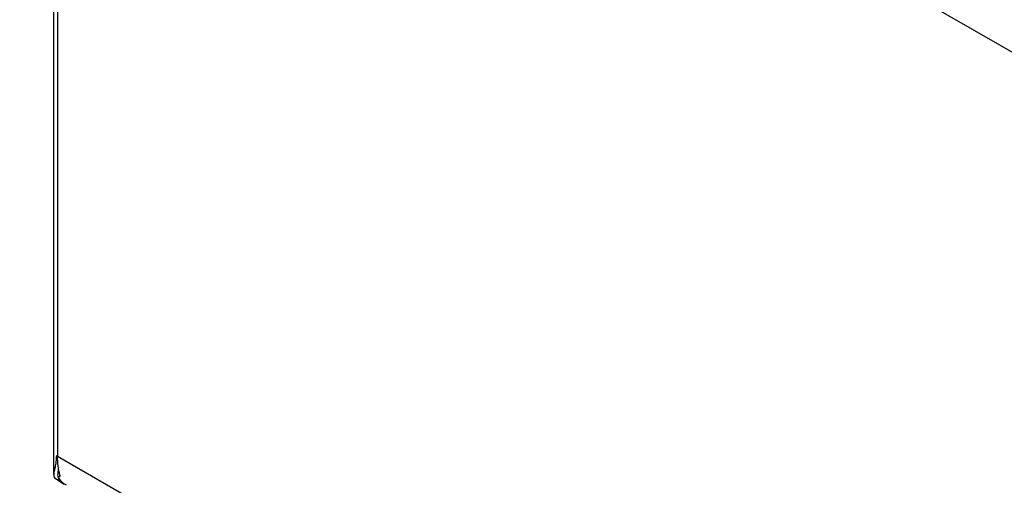
# Model space of a CAD drawing. Units: millimetres. Extents: x 5 to 415, y 5 to 292.
# Drawn here: x 302 to 324, y 190 to 200 of the extents above; entities that cross this region are included whole.
import ezdxf

# ---------------------------------------------------------------- set-up
doc = ezdxf.new("R2010")
doc.units = ezdxf.units.MM

msp = doc.modelspace()

# ---------------------------------------------------------------- linework, layer by layer
at = {"color": 7, "linetype": 'Continuous', "lineweight": 25}
for p, q in [((302.012, 212.411), (337.17, 192.115)), ((302.769, 211.974), (302.769, 190.223)), ((302.854, 190.63), (344.871, 166.375)), ((302.911, 190.2), (302.885, 190.171)), ((302.854, 190.102), (302.918, 190.065)), ((302.932, 190.046), (302.996, 190.009))]:
    msp.add_line(p, q, dxfattribs=at)
at = {"color": 8, "linetype": 'Continuous', "lineweight": 25}
for p, q in [((302.854, 211.925), (302.854, 190.63)), ((302.918, 190.065), (302.918, 190.099))]:
    msp.add_line(p, q, dxfattribs=at)
at = {"color": 7, "linetype": 'Continuous', "lineweight": 25, "flags": 128}
for points in [[(302.932, 190.046), (302.924, 190.051), (302.854, 190.102)], [(302.918, 190.065), (302.988, 190.014), (302.996, 190.009)]]:
    msp.add_lwpolyline(points, dxfattribs=at)
at = {"color": 7, "linetype": 'Continuous', "lineweight": 25}
msp.add_arc((302.978, 190.846), 0.249, 233.6784, 240.1038, dxfattribs=at)
for points, knots in [([(302.831, 190.645), (302.828, 190.597), (302.822, 190.506), (302.803, 190.388), (302.776, 190.272), (302.763, 190.195), (302.787, 190.147), (302.819, 190.126), (302.83, 190.119)], [0, 0, 0, 0, 0.188003, 0.356866, 0.50896, 0.778703, 0.918286, 1, 1, 1, 1]), ([(303.056, 189.982), (303.035, 189.993), (302.99, 190.016), (302.94, 190.066), (302.906, 190.11), (302.891, 190.139), (302.886, 190.151), (302.885, 190.157), (302.885, 190.159), (302.884, 190.161), (302.884, 190.168), (302.89, 190.178), (302.92, 190.174), (302.899, 190.254), (302.864, 190.396), (302.857, 190.554), (302.854, 190.63)], [0, 0, 0, 0, 0.098314, 0.208137, 0.305787, 0.345487, 0.365334, 0.375256, 0.377736, 0.380216, 0.39014, 0.425353, 0.480181, 0.535888, 0.778097, 1, 1, 1, 1]), ([(302.877, 190.375), (302.874, 190.354), (302.864, 190.277), (302.846, 190.172), (302.894, 190.101), (302.918, 190.065)], [0, 0, 0, 0, 0.156596, 0.580332, 1, 1, 1, 1]), ([(302.822, 190.122), (302.83, 190.117), (302.846, 190.108), (302.863, 190.097), (302.871, 190.092)], [0, 0, 0, 0, 0.502496, 1, 1, 1, 1])]:
    msp.add_open_spline(points, degree=3, knots=knots, dxfattribs=at)

doc.saveas('drawing.dxf')
